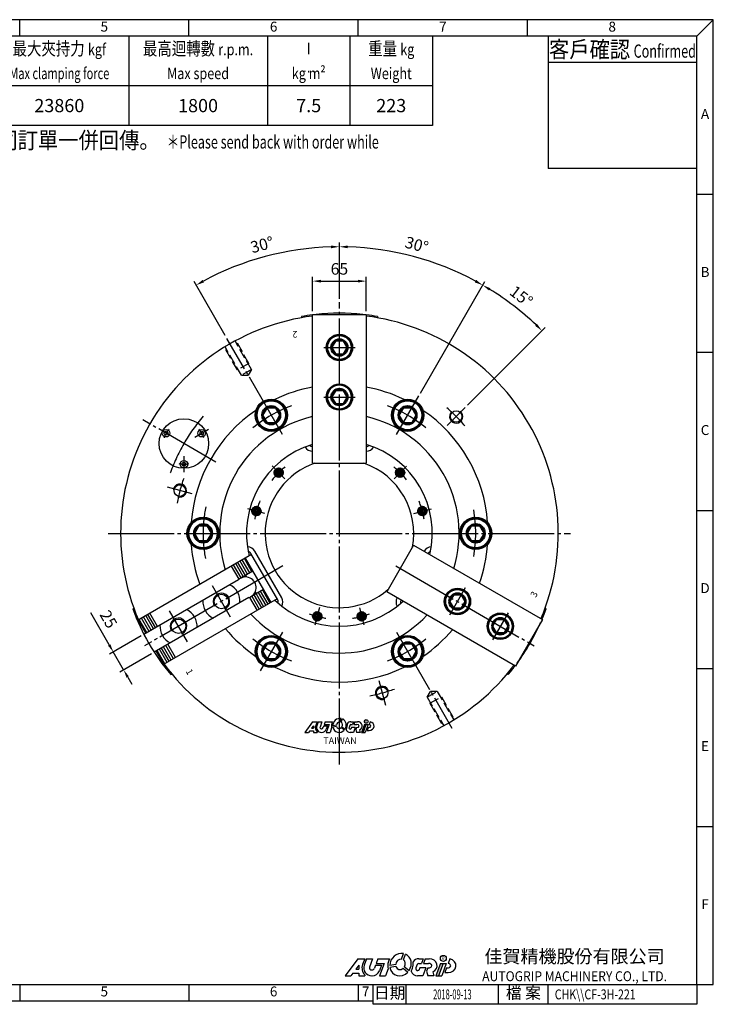
# Model space of a CAD drawing. Units: millimetres. Extents: x -20 to 1660, y -24 to 1168.
# Drawn here: x 820 to 1660, y -24 to 1168 of the extents above; entities that cross this region are included whole.
import ezdxf
from ezdxf.enums import TextEntityAlignment as Align

# ---------------------------------------------------------------- set-up
doc = ezdxf.new("R2010")
doc.units = ezdxf.units.MM
doc.header["$LTSCALE"] = 4
doc.linetypes.add('CENTER', pattern=[23, 20, -1, 1, -1])
doc.linetypes.add('HIDDEN', pattern=[4, 3, -1])
doc.layers.add('AM_0N', color=7, linetype='Continuous', lineweight=50)
doc.layers.add('AM_5', color=1, linetype='Continuous', lineweight=25)
for name, color, linetype in [('BORDER', 7, 'Continuous'), ('CENTER', 4, 'CENTER'), ('DRAW', 7, 'Continuous'), ('HIDDEN', 3, 'HIDDEN')]:
    doc.layers.add(name, color=color, linetype=linetype)
doc.styles.get("Standard").update_dxf_attribs({"font": 'romans.shx', "bigfont": 'chineset.shx'})
doc.dimstyles.new('AM_ISO$0', dxfattribs={"dimtxt": 3.5, "dimasz": 2.5, "dimexe": 1.3, "dimexo": 1, "dimgap": 1.5, "dimtad": 1, "dimdec": 3, "dimdsep": 46, "dimtxsty": 'Standard', "dimcen": 0, "dimclrd": 2, "dimclre": 2, "dimclrt": 1, "dimadec": 3, "dimazin": 2, "dimtfac": 0.65, "dimtdec": 3, "dimtix": 1, "dimtmove": 0, "dimatfit": 3, "dimfxl": 1, "dimlwd": -1, "dimlwe": -1, "dimarcsym": 1})
doc.dimstyles.new('AM_ISO$2', dxfattribs={"dimtxt": 3.5, "dimasz": 2.5, "dimexe": 1.3, "dimexo": 1, "dimgap": 1.5, "dimtad": 1, "dimdsep": 46, "dimtxsty": 'Standard', "dimcen": 0, "dimclrd": 2, "dimclre": 2, "dimclrt": 1, "dimaunit": 1, "dimazin": 2, "dimtfac": 0.65, "dimtix": 1, "dimtmove": 1, "dimatfit": 3, "dimfxl": 1, "dimlwd": -1, "dimlwe": -1, "dimarcsym": 0})

# ---------------------------------------------------------------- blocks, each defined once
blk = doc.blocks.new('*D9')
at = {"layer": 'AM_5', "color": 2, "transparency": 16777216}
for p, q in [((928.4, 411.1), (906, 449.8)), ((967, 421.9), (928.9, 399.9)), ((945.9, 380.8), (933.4, 402.5)), ((979.5, 400.2), (941.4, 378.2)), ((950.9, 372.2), (955.9, 363.5))]:
    blk.add_line(p, q, dxfattribs=at)
for points in [[(929.8, 412), (926.9, 410.3), (933.4, 402.5)], [(952.3, 373), (949.4, 371.3), (945.9, 380.8)]]:
    blk.add_solid(points, dxfattribs=at)
at = {"layer": 'Defpoints', "color": 0, "transparency": 16777216}
for p in [(970.4, 423.9), (982.9, 402.2), (945.9, 380.8)]:
    blk.add_point(p, dxfattribs=at)
at = {"layer": 'AM_5', "color": 1, "transparency": 16777216, "insert": (926, 441.3), "char_height": 14, "attachment_point": 5, "rotation": 300}
blk.add_mtext('25', dxfattribs=at)
blk = doc.blocks.new('*D10')
at = {"layer": 'AM_5', "color": 2, "transparency": 16777216}
for p, q in [((1207.2, 830.1), (1207.2, 898.3)), ((1069, 785.6), (1031.1, 851.1))]:
    blk.add_line(p, q, dxfattribs=at)
blk.add_arc((1207.2, 546.1), 347, 91.6514, 118.3486, dxfattribs=at)
for points in [[(1197.2, 894.6), (1197.2, 891.3), (1207.2, 893.1)], [(1043.3, 850), (1041.6, 853), (1033.7, 846.6)]]:
    blk.add_solid(points, dxfattribs=at)
at = {"layer": 'Defpoints', "color": 0, "transparency": 16777216}
for p in [(1147, 887.8), (1207.2, 826.1), (1071, 782.1), (1138.2, 665.7), (1207.2, 266.1)]:
    blk.add_point(p, dxfattribs=at)
at = {"layer": 'AM_5', "color": 1, "transparency": 16777216, "insert": (1114, 893.8), "char_height": 14, "attachment_point": 5, "rotation": 15}
blk.add_mtext('30°', dxfattribs=at)
blk = doc.blocks.new('*D11')
at = {"layer": 'AM_5', "color": 2, "transparency": 16777216}
for p, q in [((1207.2, 830.1), (1207.2, 898.3)), ((1305.3, 716), (1383.3, 851.1))]:
    blk.add_line(p, q, dxfattribs=at)
blk.add_arc((1207.2, 546.1), 347, 61.6514, 88.3486, dxfattribs=at)
for points in [[(1217.2, 891.3), (1217.2, 894.6), (1207.2, 893.1)], [(1372.8, 853), (1371.1, 850), (1380.7, 846.6)]]:
    blk.add_solid(points, dxfattribs=at)
at = {"layer": 'Defpoints', "color": 0, "transparency": 16777216}
for p in [(1325.9, 872.2), (1207.2, 826.1), (1303.3, 712.5), (1276.3, 665.7), (1207.2, 266.1)]:
    blk.add_point(p, dxfattribs=at)
at = {"layer": 'AM_5', "color": 1, "transparency": 16777216, "insert": (1300.4, 893.8), "char_height": 14, "attachment_point": 5, "rotation": 345}
blk.add_mtext('30°', dxfattribs=at)
blk = doc.blocks.new('*D25')
at = {"layer": 'AM_5', "color": 2, "transparency": 16777216}
for p, q in [((1174.7, 815.1), (1174.7, 856.7)), ((1184.7, 851.5), (1229.7, 851.5)), ((1239.7, 815.1), (1239.7, 856.7))]:
    blk.add_line(p, q, dxfattribs=at)
for points in [[(1184.7, 853.1), (1184.7, 849.8), (1174.7, 851.5)], [(1229.7, 853.1), (1229.7, 849.8), (1239.7, 851.5)]]:
    blk.add_solid(points, dxfattribs=at)
at = {"layer": 'Defpoints', "color": 0, "transparency": 16777216}
for p in [(1239.7, 851.5), (1174.7, 811.1), (1239.7, 811.1)]:
    blk.add_point(p, dxfattribs=at)
at = {"layer": 'AM_5', "color": 1, "transparency": 16777216, "insert": (1207.2, 864.5), "char_height": 14, "attachment_point": 5}
blk.add_mtext('65', dxfattribs=at)
blk = doc.blocks.new('A3(確認圖專用)')
at = {"layer": 'BORDER', "color": 2}
for p, q in [((415, 292), (-5, 292)), ((-5, 292), (-5, 0)), ((0, 287), (-5, 292)), ((51.25, 287), (51.25, 292)), ((102.5, 287), (102.5, 292)), ((153.75, 287), (153.75, 292)), ((205, 287), (205, 292)), ((256.25, 287), (256.25, 292)), ((307.5, 287), (307.5, 292)), ((358.75, 287), (358.75, 292)), ((410, 287), (415, 292)), ((415, 0), (415, 292)), ((0, 239.16), (-5, 239.16)), ((410, 239.16), (415, 239.16)), ((0, 191.33), (-5, 191.33)), ((410, 191.33), (415, 191.33)), ((0, 143.5), (-5, 143.5)), ((410, 143.5), (415, 143.5)), ((0, 95.66), (-5, 95.66)), ((410, 95.66), (415, 95.66)), ((0, 47.83), (-5, 47.83)), ((410, 47.83), (415, 47.83)), ((0, 0), (-5, 0)), ((51.25, 0), (51.25, -5)), ((102.5, 0), (102.5, -5)), ((153.75, 0), (153.75, -5)), ((205, 0), (205, -5)), ((256.25, 0), (256.25, -5)), ((307.5, 0), (307.5, -5)), ((410, 0), (415, 0)), ((36, -5), (312, -5))]:
    blk.add_line(p, q, dxfattribs=at)
at = {"layer": 'BORDER'}
for p, q in [((410, 287), (0, 287)), ((0, 287), (0, 0)), ((410, 0), (410, 287)), ((0, 0), (410, 0))]:
    blk.add_line(p, q, dxfattribs=at)
at = {"layer": 'BORDER', "color": 1, "char_height": 3, "attachment_point": 5}
for s, insert, width in [('1', (25.62, 289.5), 51.25), ('2', (76.88, 289.5), 51.25), ('3', (128.12, 289.5), 51.25), ('4', (179.38, 289.5), 51.25), ('5', (230.62, 289.5), 51.25), ('6', (281.88, 289.5), 51.25), ('7', (333.12, 289.5), 51.25), ('8', (384.38, 289.5), 51.25), ('A', (-2.5, 263.08), 5), ('A', (412.5, 263.08), 5), ('B', (-2.5, 215.25), 5), ('B', (412.5, 215.25), 5), ('C', (-2.5, 167.41), 5), ('C', (412.5, 167.41), 5), ('D', (-2.5, 119.58), 5), ('D', (412.5, 119.58), 5), ('E', (-2.5, 71.75), 5), ('E', (412.5, 71.75), 5), ('F', (-2.5, 23.91), 5), ('F', (412.5, 23.91), 5), ('1', (43.62, -2.5), 15.25), ('2', (76.88, -2.5), 51.25), ('3', (128.12, -2.5), 51.25), ('4', (179.38, -2.5), 51.25), ('5', (230.62, -2.5), 51.25), ('6', (281.88, -2.5), 51.25), ('7', (309.75, -2.5), 4.5)]:
    blk.add_mtext(s, dxfattribs=dict(at, insert=insert, width=width))
blk = doc.blocks.new('GRIP-A3(夾頭)標題欄')
at = {"layer": 'BORDER'}
blk.add_hatch(color=1, dxfattribs=at).paths.add_polyline_path([(-76.83, 6.4), (-77.63, 6.4), (-79.01, 2.6), (-78.21, 2.6)])
at = {"layer": 'BORDER', "color": 2}
for p, q in [((-410, 287), (-402.5, 279.5)), ((-372, 287), (-372, 260)), ((-340, 287), (-340, 260)), ((-308, 287), (-308, 260)), ((-256, 287), (-256, 260)), ((-214, 287), (-214, 260)), ((-172, 287), (-172, 260)), ((-130, 287), (-130, 260)), ((-105, 287), (-105, 260)), ((-379.5, 279.5), (-402.5, 279.5)), ((-379.5, 279.5), (-372, 272)), ((-256, 279.5), (-308, 279.5)), ((-282, 279.5), (-282, 260)), ((0, 279), (-45, 279)), ((-80, 272), (-410, 272)), ((-410, 0), (-410, -6)), ((-398, 0), (-398, -6)), ((-386, 0), (-386, -6)), ((-374, 0), (-374, -6)), ((-98, -6), (-98, 0)), ((-88, -6), (-88, 0)), ((0, 0), (0, -6)), ((-60, -6), (-60, 0)), ((-45, -6), (-45, 0)), ((-374, -6), (-410, -6)), ((0, -6), (-98, -6))]:
    blk.add_line(p, q, dxfattribs=at)
at = {"layer": 'BORDER'}
for p, q in [((-80, 287), (-80, 260)), ((-45, 287), (-45, 247)), ((-80, 260), (-410, 260)), ((0, 247), (-45, 247))]:
    blk.add_line(p, q, dxfattribs=at)
at = {"layer": 'DRAW', "color": 1}
for p, q in [((-89.4, 7.69), (-88.8, 9.34)), ((-88.83, 7.5), (-88.23, 9.17)), ((-91.14, 6.05), (-92.97, 5.73)), ((-77.63, 6.4), (-79.01, 2.6)), ((-76.83, 6.4), (-78.21, 2.6)), ((-77.63, 6.4), (-76.83, 6.4)), ((-91.09, 5.45), (-92.92, 5.13)), ((-88.88, 4.92), (-87.47, 3.74)), ((-88.49, 5.38), (-87.1, 4.21)), ((-79.01, 2.6), (-78.21, 2.6))]:
    blk.add_line(p, q, dxfattribs=at)
at = {"layer": 'DRAW', "color": 5}
for p, q in [((-102.66, 7.8), (-106.5, 2.6)), ((-102.66, 7.8), (-100.55, 7.8)), ((-100.55, 7.8), (-101.2, 6.01)), ((-99.95, 7.8), (-100.67, 5.82)), ((-99.95, 7.8), (-98.15, 7.8)), ((-98.15, 7.8), (-99.09, 5.21)), ((-96.55, 7.8), (-97.06, 6.4)), ((-97.06, 6.4), (-94.66, 6.4)), ((-96.55, 7.8), (-93.02, 7.8)), ((-94.66, 6.4), (-96.04, 2.6)), ((-84.67, 6.01), (-85.04, 5.01)), ((-84.15, 7.8), (-82.82, 7.8)), ((-84.11, 6.4), (-83.33, 6.4)), ((-82.82, 7.8), (-83.33, 6.4)), ((-82.22, 7.8), (-82.73, 6.4)), ((-82.73, 6.4), (-81.2, 6.4)), ((-82.22, 7.8), (-81, 7.8)), ((-75.83, 6.4), (-77.21, 2.6)), ((-76.83, 6.4), (-75.83, 6.4)), ((-74.74, 7.74), (-75.24, 6.38)), ((-104.11, 3.4), (-104.7, 2.6)), ((-104.11, 3.4), (-102.3, 3.4)), ((-102.3, 5.85), (-103.22, 4.6)), ((-103.22, 4.6), (-102.3, 4.6)), ((-102.3, 5.85), (-102.3, 4.6)), ((-102.3, 3.4), (-102.3, 2.6)), ((-98.53, 4.4), (-98.35, 4.4)), ((-97.28, 5.8), (-97.6, 4.93)), ((-97.28, 5.8), (-95.48, 5.8)), ((-95.48, 5.8), (-96.07, 4.18)), ((-93.46, 4.76), (-94.24, 2.6)), ((-84.13, 4.2), (-84.47, 4.2)), ((-83.84, 5), (-84.13, 4.2)), ((-82.04, 5), (-83.84, 5)), ((-82.04, 5), (-82.91, 2.6)), ((-81.44, 5), (-81.79, 4.02)), ((-81.79, 4.02), (-81.41, 2.6)), ((-81.44, 5), (-81.2, 5)), ((-79.94, 3.82), (-79.61, 2.6)), ((-75.74, 5), (-76.25, 3.6)), ((-76.25, 3.6), (-75.3, 3.6)), ((-75.74, 5), (-75.5, 5)), ((-106.5, 2.6), (-104.7, 2.6)), ((-102.3, 2.6), (-100.5, 2.6)), ((-100.5, 2.89), (-100.5, 2.6)), ((-98.42, 2.6), (-98.32, 2.6)), ((-96.04, 2.6), (-94.24, 2.6)), ((-82.91, 2.6), (-84.53, 2.6)), ((-79.61, 2.6), (-81.41, 2.6)), ((-78.21, 2.6), (-77.21, 2.6))]:
    blk.add_line(p, q, dxfattribs=at)
at = {"layer": 'DRAW', "color": 1}
blk.add_circle((-76.73, 7.9), 0.9, dxfattribs=at)
at = {"layer": 'DRAW', "color": 5}
for centre, radius, start, end in [((-98.41, 5), 2.96, 160, 225.2951), ((-84.15, 5.8), 2, 90, 149.0453), ((-84.11, 5.8), 0.6, 90, 160), ((-98.42, 5), 2.4, 160, 270), ((-98.53, 5), 0.6, 160, 270), ((-98.35, 5.2), 0.8, 270, 340), ((-98.32, 5), 2.4, 270, 340), ((-84.53, 4.64), 2.04, 196.7711, 270), ((-84.47, 4.8), 0.6, 160, 270)]:
    blk.add_arc(centre, radius, start, end, dxfattribs=at)
for centre, major_axis, ratio, start_param, end_param in [((-81.2, 5.7), (-1, 0), 0.7, 1.570796, 4.712389), ((-81, 5.7), (2.4, 0), 0.875, 5.17, 7.853982), ((-75.5, 5.7), (-1, 0), 0.7, 1.570796, 4.447093), ((-75.3, 5.7), (2.4, 0), 0.875, 4.712389, 7.618649)]:
    blk.add_ellipse(centre, major_axis=major_axis, ratio=ratio, start_param=start_param, end_param=end_param, dxfattribs=at)
at = {"layer": 'DRAW', "color": 1}
for points in [[(-88.8, 9.34), (-90.85, 9.73), (-92.93, 8.05), (-92.97, 5.73)], [(-87.1, 4.21), (-85.92, 5.97), (-86.32, 8.28), (-88.23, 9.17)], [(-89.4, 7.69), (-90.27, 7.78), (-91.13, 6.87), (-91.14, 6.05)], [(-88.49, 5.38), (-88.06, 6.14), (-88.17, 7.05), (-88.83, 7.5)], [(-92.92, 5.13), (-92.46, 2.5), (-89.39, 1.72), (-87.47, 3.74)], [(-91.09, 5.45), (-90.8, 4.47), (-89.69, 4.21), (-88.88, 4.92)]]:
    blk.add_open_spline(points, degree=3, dxfattribs=at)
at = {"layer": 'DRAW', "color": 5}
for points, knots in [([(-93.02, 7.8), (-93.04, 7.76), (-93.12, 7.62), (-93.31, 7.2), (-93.46, 6.77), (-93.58, 5.86), (-93.6, 5.31), (-93.46, 4.76)], [4.5774605, 4.5774605, 4.5774605, 4.5774605, 4.6042224, 4.6042224, 4.9695445, 4.9695445, 5.3160963, 5.3160963, 5.3160963, 5.3160963]), ([(-86.48, 4.05), (-86.32, 4.33), (-86.18, 4.61), (-85.86, 5.53), (-85.79, 6.19), (-85.87, 6.83)], [0.029167, 0.029167, 0.029167, 0.029167, 0.1627537, 0.1627537, 0.4521303, 0.4521303, 0.4521303, 0.4521303])]:
    blk.add_open_spline(points, degree=3, knots=knots, dxfattribs=at)
at = {"layer": 'BORDER', "color": 1}
for s, insert, char_height, width, attachment_point in [('{\\H1.4286x;\\W0.9;客戶確認\\W0.7; \\H0.8x;Confirmed}', (-22.5, 283), 3.5, 45, 5), ('{\\W0.9;＊訂購時請將圖面連同訂單一併回傳。\\W0.7;  \\H0.8x;＊Please send back with order while ordering.}', (-267, 258), 5, 187, 1), ('{\\H1.3333x;\\W0.8;＊為確保產品品質日益精進，敝公司擁有設計變更之權。    \\H0.875x;＊Subject to technical changes。}', (-408, 0.5), 3, 209.3467, 7), ('A3', (-404, -3), 3, 12, 5), ('{\\W0.7;版本\\H0.85714x;/\\H1.1667x;次}', (-392, -3), 3.5, 12, 5), ('日期', (-93, -3), 3.5, 10, 5), ('檔 案', (-52.5, -3), 3.5, 15, 5)]:
    blk.add_mtext(s, dxfattribs=dict(at, insert=insert, char_height=char_height, width=width, attachment_point=attachment_point))
at = {"layer": 'BORDER', "color": 3}
for s, insert, char_height, width, attachment_point in [('{\\H1.3333x;規格 \\H0.875x;Spec.}', (-391, 283.25), 3, 38, 5), ('{\\H1.3333x;\\W0.8;楔心行程 \\H0.875x;mm}', (-356, 283.25), 3, 32, 5), ('{\\H1.3333x;\\W0.8;爪行程\\H0.875x;(\\H1.1429x;直徑\\H0.875x;)mm}', (-324, 283.25), 3, 32, 5), ('{\\H1.3333x;\\W0.7;夾持直徑 \\H0.875x;Chucking Dia. mm}', (-282, 283.25), 3, 52, 5), ('{\\H1.3333x;\\W0.8;容許油壓缸推力 \\H0.875x;kgf}', (-235, 283.25), 3, 42, 5), ('{\\H1.3333x;\\W0.8;最大夾持力 \\H0.875x;kgf}', (-193, 283.25), 3, 42, 5), ('{\\H1.3333x;\\W0.8;最高迴轉數 \\H0.875x;r.p.m.}', (-151, 283.25), 3, 42, 5), ('{\\W0.8;I}', (-117.5, 283.25), 3.5, 25, 5), ('{\\H1.3333x;\\W0.8;重量 \\H0.875x;kg}', (-92.5, 283.25), 3, 25, 5), ('{\\H1.3333x;型號 \\H0.875x;Model}', (-391, 275.75), 3, 38, 5), ('{\\W0.6;Plunger Stroke}', (-356, 275.75), 3.5, 32, 5), ('{\\W0.6;Jaw Stroke (Dia.)}', (-324, 275.75), 3.5, 32, 5), ('{\\H1.3333x;\\W0.8;最大 \\H0.875x;Max.}', (-295, 275.75), 3, 26, 5), ('{\\H1.3333x;\\W0.8;最小 \\H0.875x;min.}', (-269, 275.75), 3, 26, 5), ('{\\W0.8;Max D.B. pull}', (-235, 275.75), 3.5, 42, 5), ('{\\W0.7;Max clamping force}', (-193, 275.75), 3.5, 42, 5), ('{\\W0.8;Max speed}', (-151, 275.75), 3.5, 42, 5), ('{\\W0.8;kg m²}', (-117.5, 275.75), 3.5, 25, 5), ('{\\W0.8;Weight}', (-92.5, 275.75), 3.5, 25, 5), ('{\\W0.8;.}', (-117.5, 279.5), 3.5, 25, 2)]:
    blk.add_mtext(s, dxfattribs=dict(at, insert=insert, char_height=char_height, width=width, attachment_point=attachment_point))
at = {"layer": 'BORDER', "insert": (-37, 8.5), "char_height": 4, "width": 74, "attachment_point": 5}
blk.add_mtext('{\\fDFLiShuW5-B5|b0|i0|c136|p65;佳賀精機股份有限公司}', dxfattribs=at)
at = {"layer": 'BORDER', "color": 1, "lineweight": 25, "insert": (-37, 2.5), "char_height": 3, "width": 74, "attachment_point": 5}
blk.add_mtext('{\\W0.9;AUTOGRIP MACHINERY CO., LTD.}', dxfattribs=at)
at = {"layer": 'BORDER', "color": 1, "width": 0.9}
blk.add_attdef('型號', text='', height=4.5, dxfattribs=at).set_placement((-391, 266), align=Align.MIDDLE_CENTER)
at = {"layer": 'BORDER', "color": 1}
for tag, height, p in [('楔心行程', 4, (-356, 266)), ('爪行程', 4, (-324, 266)), ('最大夾持徑', 4, (-295, 266)), ('最小夾持徑', 4, (-269, 266)), ('容許推力', 4, (-235, 266)), ('最大夾持力', 4, (-193, 266)), ('最高轉數', 4, (-151, 266)), ('重量', 4, (-92.5, 266)), ('GD', 4, (-117.5, 266)), ('A.1', 3, (-380, -3)), ('GEN-TITLE-DAT{5.44}', 3, (-74, -3))]:
    blk.add_attdef(tag, text='', height=height, dxfattribs=at).set_placement(p, align=Align.MIDDLE_CENTER)
at = {"layer": 'BORDER'}
blk.add_attdef('名稱', (-408, 9.5), '', height=8, dxfattribs=at)
at = {"layer": 'BORDER', "width": 0.8}
blk.add_attdef('NAME', (-318, 9.5), '', height=7, dxfattribs=at)
at = {"layer": 'BORDER', "color": 1}
blk.add_attdef('GEN-TITLE-DWG{10.8}', text='', height=3, dxfattribs=at).set_placement((-43, -3), align=Align.MIDDLE_LEFT)
at = {"layer": 'DRAW', "color": 1}
blk.add_text('R', height=1.08, dxfattribs=at).set_placement((-77.29, 7.36))
blk = doc.blocks.new('*D33')
at = {"layer": 'AM_5', "color": 2, "transparency": 16777216}
for p, q in [((1305.3, 716), (1383.3, 851.1)), ((1362.4, 701.4), (1456.2, 795.2))]:
    blk.add_line(p, q, dxfattribs=at)
blk.add_arc((1207.2, 546.1), 347, 46.6514, 58.3486, dxfattribs=at)
for points in [[(1388.4, 840.1), (1390.1, 842.9), (1380.7, 846.6)], [(1446.5, 799.7), (1444.2, 797.3), (1452.5, 791.5)]]:
    blk.add_solid(points, dxfattribs=at)
at = {"layer": 'Defpoints', "color": 0, "transparency": 16777216}
for p in [(1430.2, 811.9), (1303.3, 712.5), (1359.6, 698.5), (1337.7, 676.6), (1276.3, 665.7)]:
    blk.add_point(p, dxfattribs=at)
at = {"layer": 'AM_5', "color": 1, "transparency": 16777216, "insert": (1426.3, 831.7), "char_height": 14, "attachment_point": 5, "rotation": 322.5}
blk.add_mtext('15°', dxfattribs=at)

msp = doc.modelspace()

# ---------------------------------------------------------------- hatches: boundary and pattern name
at = {"layer": 'DRAW'}
msp.add_hatch(color=256, dxfattribs=at).paths.add_polyline_path([(1233.9278, 305.1478), (1235.9278, 305.1478), (1239.3855, 314.6478), (1237.3855, 314.6478)])

# ---------------------------------------------------------------- linework, layer by layer
at = {"layer": 'AM_0N'}
for p, q in [((1202.3002, 779.6478), (1197.3927, 771.1478)), ((1212.1152, 779.6478), (1202.3002, 779.6478)), ((1217.0227, 771.1478), (1212.1152, 779.6478)), ((1197.3927, 771.1478), (1202.3002, 762.6478)), ((1212.1152, 762.6478), (1217.0227, 771.1478)), ((1202.3002, 762.6478), (1212.1152, 762.6478)), ((1202.3002, 719.6478), (1197.3927, 711.1478)), ((1212.1152, 719.6478), (1202.3002, 719.6478)), ((1217.0227, 711.1478), (1212.1152, 719.6478)), ((1197.3927, 711.1478), (1202.3002, 702.6478)), ((1212.1152, 702.6478), (1217.0227, 711.1478)), ((1119.1729, 698.6286), (1113.688, 689.1286)), ((1130.1425, 698.6286), (1119.1729, 698.6286)), ((1135.6274, 689.1286), (1130.1425, 698.6286)), ((1202.3002, 702.6478), (1212.1152, 702.6478)), ((1284.2729, 698.6286), (1278.788, 689.1286)), ((1295.2425, 698.6286), (1284.2729, 698.6286)), ((1300.7274, 689.1286), (1295.2425, 698.6286)), ((1113.688, 689.1286), (1119.1729, 679.6286)), ((1119.1729, 679.6286), (1130.1425, 679.6286)), ((1130.1425, 679.6286), (1135.6274, 689.1286)), ((1278.788, 689.1286), (1284.2729, 679.6286)), ((1284.2729, 679.6286), (1295.2425, 679.6286)), ((1295.2425, 679.6286), (1300.7274, 689.1286)), ((1131.6274, 621.7281), (1130.8802, 618.9397)), ((1134.4157, 622.4753), (1131.6274, 621.7281)), ((1136.457, 620.434), (1134.4157, 622.4753)), ((1135.7098, 617.6456), (1136.457, 620.434)), ((1277.9584, 620.434), (1279.9997, 622.4753)), ((1278.7056, 617.6456), (1277.9584, 620.434)), ((1279.9997, 622.4753), (1282.788, 621.7281)), ((1282.788, 621.7281), (1283.5352, 618.9397)), ((1130.8802, 618.9397), (1132.9214, 616.8985)), ((1132.9214, 616.8985), (1135.7098, 617.6456)), ((1281.494, 616.8985), (1278.7056, 617.6456)), ((1283.5352, 618.9397), (1281.494, 616.8985)), ((1103.963, 573.8121), (1106.0043, 575.8534)), ((1104.7102, 571.0237), (1103.963, 573.8121)), ((1106.0043, 575.8534), (1108.7927, 575.1062)), ((1109.5398, 572.3178), (1107.4986, 570.2766)), ((1108.7927, 575.1062), (1109.5398, 572.3178)), ((1305.6227, 575.1062), (1304.8756, 572.3178)), ((1304.8756, 572.3178), (1306.9168, 570.2766)), ((1308.4111, 575.8534), (1305.6227, 575.1062)), ((1310.4524, 573.8121), (1308.4111, 575.8534)), ((1309.7052, 571.0237), (1310.4524, 573.8121)), ((1107.4986, 570.2766), (1104.7102, 571.0237)), ((1306.9168, 570.2766), (1309.7052, 571.0237)), ((1036.6229, 555.6478), (1031.138, 546.1478)), ((1047.5925, 555.6478), (1036.6229, 555.6478)), ((1053.0774, 546.1478), (1047.5925, 555.6478)), ((1366.8229, 555.6478), (1361.338, 546.1478)), ((1377.7925, 555.6478), (1366.8229, 555.6478)), ((1383.2774, 546.1478), (1377.7925, 555.6478)), ((1031.138, 546.1478), (1036.6229, 536.6478)), ((1036.6229, 536.6478), (1047.5925, 536.6478)), ((1047.5925, 536.6478), (1053.0774, 546.1478)), ((1361.338, 546.1478), (1366.8229, 536.6478)), ((1366.8229, 536.6478), (1377.7925, 536.6478)), ((1377.7925, 536.6478), (1383.2774, 546.1478)), ((1345.1944, 472.1478), (1340.2869, 463.6478)), ((1355.0094, 472.1478), (1345.1944, 472.1478)), ((1359.9168, 463.6478), (1355.0094, 472.1478)), ((1340.2869, 463.6478), (1345.1944, 455.1478)), ((1345.1944, 455.1478), (1355.0094, 455.1478)), ((1355.0094, 455.1478), (1359.9168, 463.6478)), ((1178.2493, 447.7327), (1177.5021, 444.9444)), ((1177.5021, 444.9444), (1179.5434, 442.9031)), ((1181.0377, 448.4799), (1178.2493, 447.7327)), ((1179.5434, 442.9031), (1182.3318, 443.6503)), ((1183.0789, 446.4386), (1181.0377, 448.4799)), ((1182.3318, 443.6503), (1183.0789, 446.4386)), ((1231.3365, 446.4386), (1233.3777, 448.4799)), ((1232.0836, 443.6503), (1231.3365, 446.4386)), ((1234.872, 442.9031), (1232.0836, 443.6503)), ((1233.3777, 448.4799), (1236.1661, 447.7327)), ((1236.9133, 444.9444), (1234.872, 442.9031)), ((1236.1661, 447.7327), (1236.9133, 444.9444)), ((1397.1559, 442.1478), (1392.2485, 433.6478)), ((1406.9709, 442.1478), (1397.1559, 442.1478)), ((1411.8784, 433.6478), (1406.9709, 442.1478)), ((1392.2485, 433.6478), (1397.1559, 425.1478)), ((1406.9709, 425.1478), (1411.8784, 433.6478)), ((1397.1559, 425.1478), (1406.9709, 425.1478)), ((1119.1729, 412.667), (1113.688, 403.167)), ((1130.1425, 412.667), (1119.1729, 412.667)), ((1135.6274, 403.167), (1130.1425, 412.667)), ((1284.2729, 412.667), (1278.788, 403.167)), ((1295.2425, 412.667), (1284.2729, 412.667)), ((1300.7274, 403.167), (1295.2425, 412.667)), ((1113.688, 403.167), (1119.1729, 393.667)), ((1119.1729, 393.667), (1130.1425, 393.667)), ((1130.1425, 393.667), (1135.6274, 403.167)), ((1278.788, 403.167), (1284.2729, 393.667)), ((1284.2729, 393.667), (1295.2425, 393.667)), ((1295.2425, 393.667), (1300.7274, 403.167))]:
    msp.add_line(p, q, dxfattribs=at)
for centre, radius in [((1207.2077, 771.1478), 15), ((1207.2077, 771.1478), 9.815), ((1207.2077, 711.1478), 15), ((1207.2077, 711.1478), 9.815), ((1124.6577, 689.1286), 18), ((1289.7577, 689.1286), 18), ((1124.6577, 689.1286), 10.9697), ((1289.7577, 689.1286), 10.9697), ((1133.6686, 619.6869), 5), ((1133.6686, 619.6869), 2.8868), ((1280.7468, 619.6869), 5), ((1280.7468, 619.6869), 2.8868), ((1106.7514, 573.065), 5), ((1106.7514, 573.065), 2.8868), ((1307.664, 573.065), 5), ((1307.664, 573.065), 2.8868), ((1042.1077, 546.1478), 18), ((1372.3077, 546.1478), 18), ((1042.1077, 546.1478), 10.9697), ((1372.3077, 546.1478), 10.9697), ((1350.1019, 463.6478), 15), ((1350.1019, 463.6478), 9.815), ((1180.2905, 445.6915), 5), ((1180.2905, 445.6915), 2.8868), ((1234.1249, 445.6915), 5), ((1234.1249, 445.6915), 2.8868), ((1402.0634, 433.6478), 15), ((1402.0634, 433.6478), 9.815), ((1124.6577, 403.167), 18), ((1289.7577, 403.167), 18), ((1124.6577, 403.167), 10.9697), ((1289.7577, 403.167), 10.9697)]:
    msp.add_circle(centre, radius, dxfattribs=at)
at = {"layer": 'CENTER'}
for p, q in [((1207.2077, 266.1478), (1207.2077, 826.1478)), ((1138.1577, 665.7459), (1070.9577, 782.1397)), ((1188.2077, 771.1478), (1226.2077, 771.1478)), ((1188.2077, 711.1478), (1226.2077, 711.1478)), ((1276.2577, 665.7459), (1303.2577, 712.5113)), ((1337.6555, 676.5956), (1359.5892, 698.5293)), ((1057.6816, 632.4767), (969.1638, 683.5825)), ((1032.2706, 662.6478), (1048.7251, 672.1478)), ((1018.8472, 639.3978), (1018.8472, 620.3978)), ((1141.0932, 612.2623), (1125.6753, 627.6802)), ((1273.3222, 612.2623), (1288.4665, 627.4066)), ((1029.0127, 593.895), (999.0507, 601.9233)), ((1116.8936, 570.3474), (1096.2061, 575.8906)), ((1297.5218, 570.3474), (1318.583, 575.9907)), ((927.2077, 546.1478), (1487.2077, 546.1478)), ((1138.7907, 506.6472), (971.2158, 409.8978)), ((1275.6247, 506.6472), (1443.1996, 409.8978)), ((1075.1885, 444.8117), (1053.4385, 482.4838)), ((1075.1885, 444.8117), (1053.4385, 482.4838)), ((1359.6019, 480.1023), (1340.6019, 447.1933)), ((1183.1122, 456.2221), (1177.4688, 435.1609)), ((1231.3533, 456.0353), (1236.8965, 435.3477)), ((1023.227, 414.8117), (1001.477, 452.4838)), ((1411.5634, 450.1023), (1392.5634, 417.1933)), ((1138.1577, 426.5497), (1111.1577, 379.7843)), ((1276.2577, 426.5497), (1343.4577, 310.1559)), ((1254.9549, 367.9528), (1262.9832, 337.9908))]:
    msp.add_line(p, q, dxfattribs=at)
for centre, radius, start, end in [((1207.2077, 546.1478), 165.1, 110.6260661, 129.3739339), ((1207.2077, 546.1478), 165.1, 50.6260661, 69.3739339), ((1207.2077, 546.1478), 200, 40.5594243, 49.4405757), ((1207.2077, 546.1478), 217.5, 139.2845219, 160.8599242), ((1018.8472, 654.8978), 25, 136.2671393, 164.1225464), ((1018.8472, 654.8978), 25, 16.2671393, 44.1225464), ((1018.8472, 654.8978), 25, 256.2671393, 284.1225464), ((1207.2077, 546.1478), 104, 129.4036162, 141.953554), ((1207.2077, 546.1478), 104, 38.5677316, 50.5963838), ((1207.2077, 546.1478), 200, 160.5594243, 169.4405757), ((1207.2077, 546.1478), 104, 157.8307962, 170.5963838), ((1207.2077, 546.1478), 104, 9.4036162, 22.0727388), ((1207.2077, 546.1478), 165.1, 168.8060158, 190.6578537), ((1207.2077, 546.1478), 165.1, 350.1702659, 9.8774077), ((1207.2077, 546.1478), 104, 249.4036162, 261.0006465), ((1207.2077, 546.1478), 104, 278.6826316, 290.5963838), ((1207.2077, 546.1478), 165.1, 230.6260661, 249.3739339), ((1207.2077, 546.1478), 165.1, 290.6260661, 309.3739339), ((1207.2077, 546.1478), 200, 280.5594243, 289.4405757)]:
    msp.add_arc(centre, radius, start, end, dxfattribs=at)
at = {"layer": 'DRAW'}
for p, q in [((1174.7077, 811.1478), (1239.7077, 811.1478)), ((1174.7077, 631.1489), (1174.7077, 811.1478)), ((1239.7077, 811.1478), (1239.7077, 631.1489)), ((1161.2077, 808.6248), (1161.2077, 807.1248)), ((1253.2077, 808.6248), (1253.2077, 807.1248)), ((1174.7077, 631.1489), (1239.7077, 631.1489)), ((1137.275, 468.2444), (1104.775, 524.536)), ((1297.0708, 531.7931), (1264.5708, 475.5014)), ((1297.0708, 531.7931), (1452.9544, 441.7936)), ((1100.775, 520.4946), (962.4876, 440.6543)), ((1124.4138, 462.551), (1093.4138, 516.2446)), ((1132.525, 465.502), (1100.025, 521.7936)), ((1084.8627, 489.9456), (970.4174, 423.8706)), ((1102.5138, 500.4829), (1087.0986, 491.5829)), ((1095.1791, 493.187), (1093.8536, 495.4829)), ((1115.3138, 478.3127), (1099.8986, 469.4127)), ((1097.3627, 468.295), (982.9174, 402.22)), ((1131.775, 466.801), (993.4876, 386.9607)), ((1106.6536, 473.3127), (1105.328, 475.6086)), ((1420.4544, 385.502), (1264.5708, 475.5014)), ((956.8959, 454.7464), (958.195, 455.4964)), ((1457.5195, 454.7464), (1456.2204, 455.4964)), ((972.76, 425.2231), (963.51, 441.2446)), ((1452.9544, 441.7936), (1420.4544, 385.502)), ((994.51, 387.551), (985.26, 403.5725)), ((1002.8959, 375.0721), (1004.195, 375.8221)), ((1411.5195, 375.0721), (1410.2204, 375.8221)), ((1207.9452, 317.867), (1209.4521, 322.0071)), ((1174.796, 318.1478), (1165.2077, 305.1478)), ((1175.7077, 313.2827), (1173.3955, 310.1478)), ((1173.3955, 310.1478), (1175.7077, 310.1478)), ((1174.796, 318.1478), (1180.0826, 318.1478)), ((1175.7077, 313.2827), (1175.7077, 310.1478)), ((1180.0826, 318.1478), (1178.4572, 313.682)), ((1181.5826, 318.1478), (1179.7817, 313.1999)), ((1181.5826, 318.1478), (1186.0826, 318.1478)), ((1186.0826, 318.1478), (1183.7215, 311.6608)), ((1188.2627, 313.1478), (1187.4678, 310.9637)), ((1188.2627, 313.1478), (1192.7627, 313.1478)), ((1190.0826, 318.1478), (1188.8087, 314.6478)), ((1188.8087, 314.6478), (1194.8087, 314.6478)), ((1190.0826, 318.1478), (1198.9047, 318.1478)), ((1192.7627, 313.1478), (1191.2879, 309.0957)), ((1194.8087, 314.6478), (1191.351, 305.1478)), ((1197.8157, 310.5459), (1195.851, 305.1478)), ((1203.6122, 313.7754), (1199.0441, 312.9699)), ((1203.7263, 312.2724), (1199.154, 311.4661)), ((1209.2634, 310.9438), (1212.7746, 307.9976)), ((1209.3725, 317.4027), (1210.8876, 321.5654)), ((1210.2329, 312.0884), (1213.7168, 309.165)), ((1219.7762, 313.6608), (1218.8663, 311.1608)), ((1221.0794, 318.1478), (1224.4094, 318.1478)), ((1221.8616, 311.1478), (1221.1336, 309.1478)), ((1221.1858, 314.6478), (1223.1355, 314.6478)), ((1226.3616, 311.1478), (1221.8616, 311.1478)), ((1224.4094, 318.1478), (1223.1355, 314.6478)), ((1226.3616, 311.1478), (1224.1778, 305.1478)), ((1225.9094, 318.1478), (1224.6355, 314.6478)), ((1224.6355, 314.6478), (1228.4577, 314.6478)), ((1225.9094, 318.1478), (1228.9577, 318.1478)), ((1227.8616, 311.1478), (1226.9737, 308.7084)), ((1227.8616, 311.1478), (1228.4577, 311.1478)), ((1237.3855, 314.6478), (1233.9278, 305.1478)), ((1239.3855, 314.6478), (1235.9278, 305.1478)), ((1237.3855, 314.6478), (1239.3855, 314.6478)), ((1241.8855, 314.6478), (1238.4278, 305.1478)), ((1239.3855, 314.6478), (1241.8855, 314.6478)), ((1242.1116, 311.1478), (1240.8377, 307.6478)), ((1242.1116, 311.1478), (1242.7077, 311.1478)), ((1244.6067, 318.0031), (1243.3632, 314.5866)), ((1165.2077, 305.1478), (1169.7077, 305.1478)), ((1171.1828, 307.1478), (1169.7077, 305.1478)), ((1171.1828, 307.1478), (1175.7077, 307.1478)), ((1175.7077, 307.1478), (1175.7077, 305.1478)), ((1175.7077, 305.1478), (1180.2077, 305.1478)), ((1180.2077, 305.881), (1180.2077, 305.1478)), ((1185.1311, 309.6478), (1185.5884, 309.6478)), ((1185.4199, 305.1478), (1185.6497, 305.1478)), ((1191.351, 305.1478), (1195.851, 305.1478)), ((1224.1778, 305.1478), (1220.1303, 305.1478)), ((1221.1336, 309.1478), (1220.2759, 309.1478)), ((1226.9737, 308.7084), (1227.9278, 305.1478)), ((1232.4278, 305.1478), (1227.9278, 305.1478)), ((1231.6085, 308.2051), (1232.4278, 305.1478)), ((1233.9278, 305.1478), (1235.9278, 305.1478)), ((1235.9278, 305.1478), (1238.4278, 305.1478)), ((1240.8377, 307.6478), (1243.2077, 307.6478))]:
    msp.add_line(p, q, dxfattribs=at)
at = {"layer": 'DRAW', "color": 3}
for p, q in [((1098.6167, 498.2329), (1089.5167, 513.9946)), ((1101.2148, 499.7329), (1092.1148, 515.4946)), ((1085.683, 490.6347), (1076.5263, 506.4946)), ((1088.2244, 492.2329), (1079.1244, 507.9946)), ((1090.8225, 493.7329), (1081.7225, 509.4946)), ((1093.4205, 495.2329), (1084.3205, 510.9946)), ((1096.0186, 496.7329), (1086.9186, 512.4946)), ((1114.0148, 477.5627), (1123.1148, 461.801)), ((1098.3696, 468.6609), (1107.5263, 452.801)), ((1101.0244, 470.0627), (1110.1244, 454.301)), ((1103.6225, 471.5627), (1112.7225, 455.801)), ((1106.2205, 473.0627), (1115.3205, 457.301)), ((1108.8186, 474.5627), (1117.9186, 458.801)), ((1111.4167, 476.0627), (1120.5167, 460.301)), ((974.059, 425.9731), (964.809, 441.9946)), ((976.6571, 427.4731), (967.4071, 443.4946)), ((979.2552, 428.9731), (970.0052, 444.9946)), ((981.8533, 430.4731), (972.6033, 446.4946)), ((984.4513, 431.9731), (975.2013, 447.9946)), ((987.0494, 433.4731), (977.7994, 449.4946)), ((998.4071, 389.801), (989.1571, 405.8225)), ((1001.0052, 391.301), (991.7552, 407.3225)), ((1003.6033, 392.801), (994.3533, 408.8225)), ((1006.2013, 394.301), (996.9513, 410.3225)), ((1008.7994, 395.801), (999.5494, 411.8225)), ((995.809, 388.301), (986.559, 404.3225))]:
    msp.add_line(p, q, dxfattribs=at)
at = {"layer": 'DRAW'}
for centre, radius in [((1207.2077, 771.1478), 16), ((1207.2077, 711.1478), 16), ((1124.6577, 689.1286), 19.5), ((1289.7577, 689.1286), 19.5), ((1348.6291, 687.5691), 7), ((1018.8472, 654.8978), 30), ((997.1965, 667.3978), 4.58), ((997.1965, 667.3978), 2.25), ((1040.4978, 667.3978), 4.58), ((1040.4978, 667.3978), 2.25), ((1018.8472, 629.8978), 4.58), ((1018.8472, 629.8978), 2.25), ((1133.6686, 619.6869), 5.5), ((1280.7468, 619.6869), 5.5), ((1014.0225, 597.9116), 7), ((1106.7514, 573.065), 5.5), ((1307.664, 573.065), 5.5), ((1042.1077, 546.1478), 19.5), ((1372.3077, 546.1478), 19.5), ((1350.1019, 463.6478), 16), ((1064.3135, 463.6478), 8.75), ((1012.352, 433.6478), 8.75), ((1180.2905, 445.6915), 5.5), ((1234.1249, 445.6915), 5.5), ((1402.0634, 433.6478), 16), ((1124.6577, 403.167), 19.5), ((1289.7577, 403.167), 19.5), ((1258.9715, 352.9626), 7), ((1239.6355, 318.3978), 2.25)]:
    msp.add_circle(centre, radius, dxfattribs=at)
for centre, radius, start, end in [((1207.2077, 547.6478), 265, 97.0445762, 99.9963189), ((1207.2077, 547.6478), 265, 83.9009051, 96.0990949), ((1207.2077, 547.6478), 265, 80.0036811, 82.9554238), ((1207.2077, 546.1478), 265, 97.0445762, 203.2820931), ((1207.2077, 546.1478), 265, 337.0445762, 82.9554238), ((1207.2077, 546.1478), 180, 100.402121, 115.8181603), ((1207.2077, 546.1478), 180, 64.1818397, 79.597879), ((1207.2077, 546.1478), 180, 124.1818397, 175.8181603), ((1207.2077, 546.1478), 180, 4.1818397, 55.8181603), ((1207.2077, 546.1478), 145, 102.9521906, 197.655269), ((1207.2077, 546.1478), 145, 342.9521906, 77.0478094), ((1207.2077, 546.1478), 112.5, 106.7914471, 194.0048756), ((1174.7077, 656.1475), 10.4846, 211.1487031, 270), ((1174.7077, 656.1475), 4.9997, 223.6979588, 270), ((1207.2077, 546.1478), 112.5, 346.7914471, 73.2085529), ((1239.7077, 656.1475), 4.9997, 270, 316.3020412), ((1239.7077, 656.1475), 10.4846, 270, 328.8512969), ((1207.2077, 546.1478), 90, 109.185985, 310.814015), ((1207.2077, 546.1478), 90, 349.185985, 70.814015), ((1207.2077, 546.1478), 180, 184.1818397, 200.082951), ((1095.6951, 519.2937), 10.4846, 30, 88.8512969), ((1318.7203, 519.2937), 10.4846, 91.1487031, 150), ((1207.2077, 546.1478), 180, 340.402121, 355.8181603), ((1095.6951, 519.2937), 4.9997, 30, 76.3020412), ((1318.7203, 519.2937), 4.9997, 103.6979588, 150), ((1093.4986, 480.4978), 12.8, 287.5707429, 132.4292571), ((1064.3135, 463.6478), 22.5, 356.2510114, 63.6829131), ((1064.3135, 463.6478), 22.5, 176.2510114, 243.7489886), ((1207.2077, 546.1478), 112.5, 225.9951244, 313.2085529), ((1128.1951, 463.0021), 4.9997, 343.6979588, 30), ((1128.1951, 463.0021), 10.4846, 331.1487031, 30), ((1286.2203, 463.0021), 10.4846, 150, 208.8512969), ((1286.2203, 463.0021), 4.9997, 150, 196.3020412), ((1205.9087, 545.3978), 265, 200.0036811, 219.9963189), ((1012.352, 433.6478), 22.5, 356.2510114, 63.6829131), ((1208.5067, 545.3978), 265, 337.0445762, 339.9963189), ((1207.2077, 546.1478), 145, 222.344731, 317.0478094), ((1012.352, 433.6478), 22.5, 176.2510114, 243.7489886), ((1207.2077, 546.1478), 180, 219.917049, 235.8181603), ((1207.2077, 546.1478), 180, 304.1818397, 319.597879), ((1208.5067, 545.3978), 265, 323.9009051, 336.0990949), ((1207.2077, 546.1478), 265, 216.7179069, 322.9554238), ((1207.2077, 546.1478), 180, 244.1818397, 295.8181603), ((1208.5067, 545.3978), 265, 320.0036811, 322.9554238), ((1208.138, 313.0086), 9.094, 81.6914544, 180.2438137), ((1185.4203, 311.1476), 7.41, 160, 225.2951411), ((1185.4199, 311.1478), 6, 160, 270), ((1185.1311, 311.1478), 1.5, 160, 270), ((1185.5884, 311.6478), 2, 270, 340), ((1208.3513, 312.9157), 10.7987, 151.0195135, 192.6765793), ((1206.7419, 312.7853), 7.7017, 189.8627037, 321.5633235), ((1207.9868, 313.4828), 4.3844, 90.5432699, 176.1739357), ((1206.8721, 313.1802), 3.2741, 196.098132, 316.9169221), ((1206.9616, 314.2856), 3.9407, 326.1129234, 52.2801112), ((1207.1889, 314.1986), 8.2432, 322.3650096, 63.3398134), ((1206.0455, 314.4662), 10.8188, 328.2687206, 6.6528747), ((1221.0794, 313.1478), 5, 90, 149.0452741), ((1220.2759, 310.6478), 1.5, 160, 270), ((1221.1858, 313.1478), 1.5, 90, 160), ((1185.6497, 311.1478), 6, 270, 340), ((1220.1303, 310.2478), 5.1, 196.7710547, 270)]:
    msp.add_arc(centre, radius, start, end, dxfattribs=at)
at = {"layer": 'DRAW', "color": 3}
for centre, radius, start, end in [((1348.6291, 687.5691), 8, 131.7997211, 52.7874005), ((1014.0225, 597.9116), 8, 251.7997211, 172.7874005), ((1064.3135, 463.6478), 10, 294.1085943, 214.8020978), ((1012.352, 433.6478), 10, 294.1085943, 214.8020978), ((1258.9715, 352.9626), 8, 11.7997211, 292.7874005)]:
    msp.add_arc(centre, radius, start, end, dxfattribs=at)
at = {"layer": 'DRAW'}
for centre, major_axis, ratio, start_param, end_param in [((1228.4577, 312.8978), (-2.5, 0), 0.7, 1.570796327, 4.71238898), ((1228.9577, 312.8978), (6, 0), 0.875, 5.169999697, 7.853981634), ((1242.7077, 312.8978), (-2.5, 0), 0.7, 1.570796327, 4.447093427), ((1243.2077, 312.8978), (6, 0), 0.875, 4.71238898, 7.618649325)]:
    msp.add_ellipse(centre, major_axis=major_axis, ratio=ratio, start_param=start_param, end_param=end_param, dxfattribs=at)
at = {"layer": 'HIDDEN'}
for p, q in [((1100.7699, 744.5035), (1080.8161, 779.0644)), ((1097.6359, 751.9317), (1081.6963, 779.5399)), ((1083.7795, 743.9317), (1067.8399, 771.5399)), ((1088.6455, 737.5035), (1068.6918, 772.0644)), ((1097.6359, 751.9317), (1083.7795, 743.9317)), ((1100.7699, 744.5035), (1088.6455, 737.5035)), ((1100.7699, 744.5035), (1096.7284, 737.5035)), ((1088.6455, 737.5035), (1096.7284, 737.5035)), ((1313.6455, 347.7921), (1325.7699, 354.7921)), ((1313.6455, 347.7921), (1317.687, 354.7921)), ((1313.6455, 347.7921), (1333.5993, 313.2311)), ((1316.7795, 340.3639), (1330.6359, 348.3639)), ((1325.7699, 354.7921), (1317.687, 354.7921)), ((1325.7699, 354.7921), (1345.7236, 320.2311)), ((1330.6359, 348.3639), (1346.5755, 320.7557)), ((1316.7795, 340.3639), (1332.7191, 312.7557))]:
    msp.add_line(p, q, dxfattribs=at)

# ---------------------------------------------------------------- block references
at = {"layer": 'BORDER', "lineweight": 0, "xscale": 4, "yscale": 4, "zscale": 4}
msp.add_blockref('A3(確認圖專用)', (0, 0), dxfattribs=at)
at = {"layer": 'BORDER', "lineweight": 0}
ref = msp.add_blockref('GRIP-A3(夾頭)標題欄', (1640, -0.0133), dxfattribs=dict(at, xscale=4, yscale=4, zscale=4))
ref.add_attrib('名稱', '三爪大孔徑動力夾頭', (8, 37.9867), dxfattribs={"height": 32})
ref.add_attrib('型號', '3H-221', dxfattribs={"color": 1, "height": 18, "width": 0.9}).set_placement((76, 1063.9867), align=Align.MIDDLE_CENTER)
ref.add_attrib('楔心行程', '28', dxfattribs={"color": 1, "height": 16}).set_placement((216, 1063.9867), align=Align.MIDDLE_CENTER)
ref.add_attrib('爪行程', '12.9', dxfattribs={"color": 1, "height": 16}).set_placement((344, 1063.9867), align=Align.MIDDLE_CENTER)
ref.add_attrib('最大夾持徑', '530', dxfattribs={"color": 1, "height": 16}).set_placement((460, 1063.9867), align=Align.MIDDLE_CENTER)
ref.add_attrib('最小夾持徑', '105', dxfattribs={"color": 1, "height": 16}).set_placement((564, 1063.9867), align=Align.MIDDLE_CENTER)
ref.add_attrib('容許推力', '9175', dxfattribs={"color": 1, "height": 16}).set_placement((700, 1063.9867), align=Align.MIDDLE_CENTER)
ref.add_attrib('最大夾持力', '23860', dxfattribs={"color": 1, "height": 16}).set_placement((868, 1063.9867), align=Align.MIDDLE_CENTER)
ref.add_attrib('最高轉數', '1800', dxfattribs={"color": 1, "height": 16}).set_placement((1036, 1063.9867), align=Align.MIDDLE_CENTER)
ref.add_attrib('GD', '7.5', dxfattribs={"color": 1, "height": 16}).set_placement((1170, 1063.9867), align=Align.MIDDLE_CENTER)
ref.add_attrib('重量', '223', dxfattribs={"color": 1, "height": 16}).set_placement((1270, 1063.9867), align=Align.MIDDLE_CENTER)
ref.add_attrib('GEN-TITLE-DWG{10.8}', 'CHK\\\\CF-3H-221', dxfattribs={"color": 1, "height": 12, "width": 0.784775}).set_placement((1468, -12.0133), align=Align.MIDDLE_LEFT)
ref.add_attrib('GEN-TITLE-DAT{5.44}', '2018-09-13', dxfattribs={"color": 1, "height": 12, "width": 0.554563}).set_placement((1344, -12.0133), align=Align.MIDDLE_CENTER)
ref.add_attrib('A.1', 'A.1', dxfattribs={"color": 1, "height": 12}).set_placement((120, -12.0133), align=Align.MIDDLE_CENTER)
ref.add_attrib('NAME', 'Large Thru-Hole Power Chuck', (368, 37.9867), dxfattribs={"height": 28, "width": 0.8})

# ---------------------------------------------------------------- texts
at = {"layer": 'DRAW'}
for s, rotation, p in [('2', 180, (1156.3448, 791.1584)), ('3', 60, (1444.8272, 467.6956)), ('1', 300, (1020.7241, 379.1043))]:
    msp.add_text(s, height=8, rotation=rotation, dxfattribs=at).set_placement(p)
for s, height, p in [('R', 2.7, (1238.2212, 317.0478)), ('TAIWAN', 8, (1187.6564, 291.1478))]:
    msp.add_text(s, height=height, dxfattribs=at).set_placement(p)

# ---------------------------------------------------------------- dimensions: what is measured, and where the dimension line sits
at = {"layer": 'AM_5'}
for base, line1, line2, override, picture, middle in [((1146.9581, 887.8404), ((1138.1577, 665.7459), (1070.9577, 782.1397)), ((1207.2077, 266.1478), (1207.2077, 826.1478)), {"dimscale": 4, "dimaunit": 0}, '*D10', (1114.0422, 893.8461)), ((1325.8763, 872.187), ((1207.2077, 266.1478), (1207.2077, 826.1478)), ((1276.2577, 665.7459), (1303.2577, 712.5113)), {"dimscale": 4, "dimaunit": 0}, '*D11', (1300.3732, 893.8461)), ((1430.2317, 811.9374), ((1276.2577, 665.7459), (1303.2577, 712.5113)), ((1337.6555, 676.5956), (1359.5892, 698.5293)), {"dimscale": 4, "dimdec": 2, "dimadec": 0}, '*D33', (1426.3397, 831.7262))]:
    dim = msp.add_angular_dim_2l(base=base, line1=line1, line2=line2, dimstyle='AM_ISO$2', override=override, dxfattribs=at)
    dim.commit()
    dim.dimension.update_dxf_attribs({"geometry": picture, "text_midpoint": middle})
dim = msp.add_linear_dim(base=(1239.7077, 851.4666), p1=(1174.7077, 811.1478), p2=(1239.7077, 811.1478), dimstyle='AM_ISO$0', override={"dimscale": 4}, dxfattribs=at)
dim.commit()
dim.dimension.update_dxf_attribs({"geometry": '*D25', "text_midpoint": (1207.2077, 864.4666)})
dim = msp.add_linear_dim(base=(945.8685, 380.8298), p1=(970.4174, 423.8706), p2=(982.9174, 402.22), angle=300, dimstyle='AM_ISO$0', override={"dimscale": 4}, dxfattribs=at)
dim.commit()
dim.dimension.update_dxf_attribs({"geometry": '*D9', "text_midpoint": (914.7019, 434.812), "dimtype": 161})

doc.saveas('drawing.dxf')
